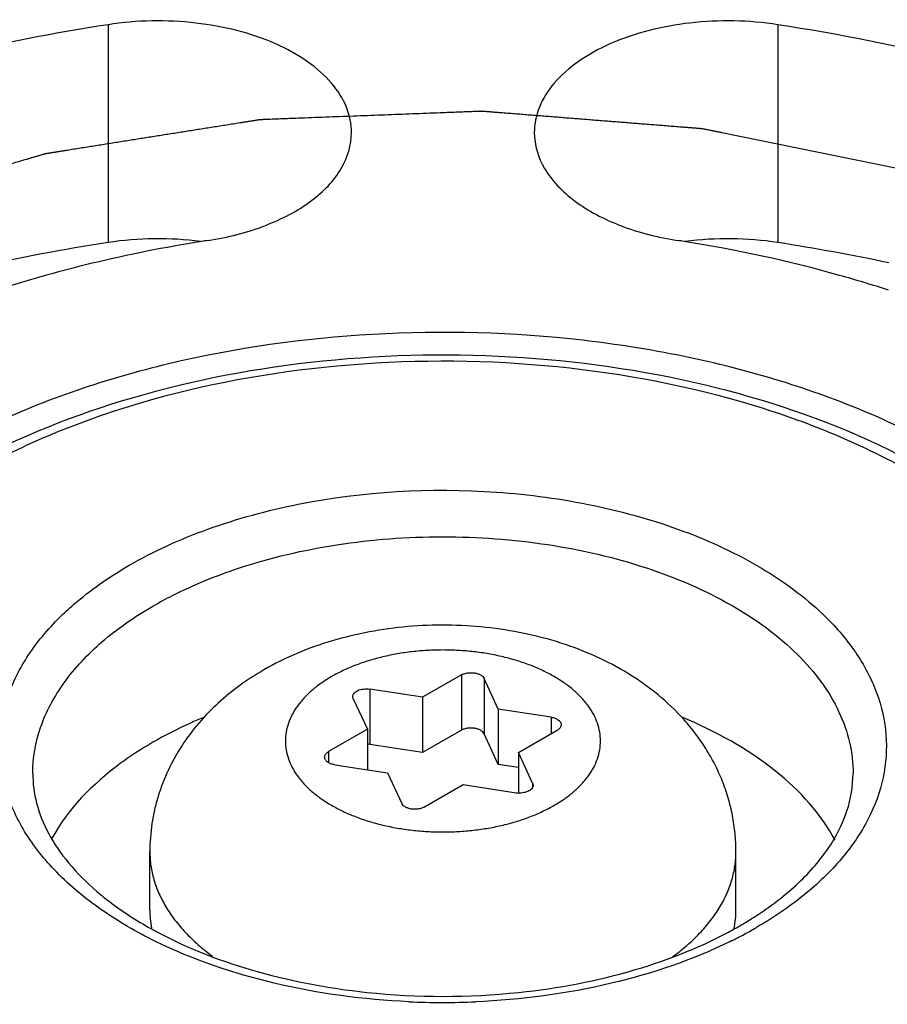
# Model space of a CAD drawing. Units: inches. Extents: x 0.5 to 33.6, y 0.5 to 21.6.
# Drawn here: x 4.2 to 4.5, y 18.8 to 19.1 of the extents above; entities that cross this region are included whole.
import ezdxf

# ---------------------------------------------------------------- set-up
doc = ezdxf.new("R2010")
doc.units = ezdxf.units.IN
doc.header["$LTSCALE"] = 1.87
doc.header["$MEASUREMENT"] = 0
doc.layers.get('0').update_dxf_attribs({"linetype": 'CONTINUOUS'})
doc.layers.add('AXIS', color=7, linetype='CONTINUOUS')
doc.layers.add('CURVES', color=7, linetype='CONTINUOUS')

msp = doc.modelspace()

# ---------------------------------------------------------------- linework, layer by layer
at = {"color": 7, "linetype": 'CONTINUOUS'}
for p, q in [((4.3621449336, 18.9289638818), (4.3507140291, 18.9223642854)), ((4.3621449336, 18.9289638818), (4.3621449336, 18.9126338335)), ((4.3688370715, 18.9279286365), (4.3688370715, 18.9115985882)), ((4.3730211554, 18.9189134677), (4.3688370715, 18.9279286365)), ((4.3302000816, 18.9219514593), (4.3300637787, 18.9225473809)), ((4.3302000816, 18.9219514593), (4.3343841655, 18.9129362905)), ((4.3350990407, 18.9247798577), (4.3350990407, 18.9084498094)), ((4.3507140291, 18.9223642854), (4.3350990407, 18.9247798577)), ((4.3507140291, 18.9223642854), (4.3507140291, 18.906034237)), ((4.3730211554, 18.9189134677), (4.3730211554, 18.9025834194)), ((4.3886361438, 18.9164978954), (4.3730211554, 18.9189134677)), ((4.3886361438, 18.9164978954), (4.3886361438, 18.9115989655)), ((4.3343841655, 18.9129362905), (4.3229532609, 18.9063366941)), ((4.3343841655, 18.9129362905), (4.3343841655, 18.9009821351)), ((4.3621449336, 18.9126338335), (4.3507140291, 18.906034237)), ((4.3730211554, 18.9025834194), (4.3688370715, 18.9115985882)), ((4.3789984181, 18.9060346552), (4.3904293226, 18.9126342516)), ((4.3507140291, 18.906034237), (4.3350990407, 18.9084498094)), ((4.3229532609, 18.9063366941), (4.3229532609, 18.9030904311)), ((4.3789984181, 18.9060346552), (4.3789984181, 18.89413606)), ((4.383182502, 18.8970194864), (4.3789984181, 18.9060346552)), ((4.3247464397, 18.9024730503), (4.3403614281, 18.900057478)), ((4.3789984181, 18.9016587623), (4.3730211554, 18.9025834194)), ((4.2356282996, 18.899861031), (4.2356283001, 18.89986733)), ((4.3403614281, 18.900057478), (4.344545512, 18.8910423092)), ((4.3512376499, 18.8900070639), (4.3626685545, 18.8966066603)), ((4.3626685545, 18.8966066603), (4.3782835429, 18.894191088)), ((4.383182502, 18.8970194864), (4.383182502, 18.8958691131)), ((4.383182502, 18.8970194864), (4.3833188049, 18.8964235648)), ((4.2701912918, 18.8596788254), (4.2701912918, 18.8768253762)), ((4.4431912918, 18.8596788254), (4.4431912918, 18.8768253762))]:
    msp.add_line(p, q, dxfattribs=at)
for centre, radius, start, end in [((4.3340795669, 18.9018399693), 0.0066879977, 81.2320321805, 87.3702239772), ((4.3793115953, 18.9008868926), 0.0067742669, 261.2711533234, 267.3311028342), ((4.299334901, 18.8596921649), 0.0291436123, 180.0262262844, 190.7688967506), ((4.4140291519, 18.8596933029), 0.0291621435, 348.9019593078, 359.9715566784), ((4.3895257941, 18.949917368), 0.1096538041, 299.9890910112, 302.054723924), ((4.3822213453, 18.9711017629), 0.1345390825, 296.129618886, 298.150928217), ((4.3869125106, 18.9544133022), 0.1148540372, 299.057118614, 299.9971689978), ((4.3858168527, 18.9643756894), 0.1269123055, 298.1523485315, 299.9910584435), ((4.3566914764, 19.0494498969), 0.2153253072, 264.0240443186, 275.9643751199), ((4.356691809, 19.0587183584), 0.2263980862, 267.4631208827, 272.4480891929)]:
    msp.add_arc(centre, radius, start, end, dxfattribs=at)
for points, knots in [([(4.5063244857, 18.9942877212), (4.4906605994, 19.0033310656), (4.4551940433, 19.0179640272), (4.3973908326, 19.029530305), (4.336251523, 19.0312224661), (4.2767681251, 19.0228645375), (4.2237623595, 19.0051594202), (4.1868979214, 18.9827190101), (4.1652619309, 18.9610073995), (4.1537705048, 18.9441017241), (4.1466880824, 18.9262709056), (4.1450776534, 18.9139215598), (4.1450776608, 18.9078974734)], [0, 0, 0, 0, 0.1286831704, 0.2702742335, 0.4174303346, 0.5617774505, 0.6954482134, 0.8127135716, 0.8646782308, 0.9125116729, 0.9571405581, 1, 1, 1, 1]), ([(4.5633842052, 18.899861031), (4.5633842052, 18.90612363), (4.5617725688, 18.918871298), (4.5547181632, 18.9371741523), (4.5434055588, 18.954306629), (4.5225177875, 18.9758786591), (4.4872761217, 18.9980468252), (4.4367393244, 19.015612591), (4.3801050066, 19.0242124692), (4.3216758813, 19.023244242), (4.2659625683, 19.0128102504), (4.2315192778, 18.9992190478), (4.2161245134, 18.9907478106)], [0, 0, 0, 0, 0.0459623108, 0.0931724185, 0.1427640377, 0.1956133272, 0.3125321394, 0.4441678166, 0.5859304387, 0.7307881812, 0.8710390547, 1, 1, 1, 1]), ([(4.5514173283, 18.8912465919), (4.5528958612, 18.897009129), (4.5543650864, 18.9090076464), (4.5515259896, 18.9271765685), (4.5437827672, 18.9447235698), (4.5314702322, 18.9611885358), (4.5149701282, 18.9762443306), (4.4869328479, 18.994684443), (4.4438700556, 19.0117864945), (4.3862328862, 19.0220709726), (4.3258688612, 19.0219546851), (4.2683722458, 19.0114698131), (4.2330193719, 18.9972219269), (4.217496464, 18.9882598253)], [0, 0, 0, 0, 0.0436346931, 0.0873995376, 0.1333004138, 0.1829010637, 0.2371331208, 0.2963176845, 0.4282251321, 0.5735084971, 0.7235003394, 0.8685333207, 1, 1, 1, 1]), ([(4.2641267313, 18.961338437), (4.2714833251, 18.9655857431), (4.2877617061, 18.9728968697), (4.3238366081, 18.9826387927), (4.362795254, 18.9848605212), (4.4009603959, 18.9796988281), (4.4273806495, 18.9722606792), (4.4503194829, 18.9616307422), (4.4633587302, 18.9521275837), (4.468796582, 18.9469209913)], [0, 0, 0, 0, 0.1177572332, 0.2457866357, 0.5166858546, 0.6510733319, 0.7785940684, 0.8956355571, 1, 1, 1, 1]), ([(4.2963899083, 18.9604681702), (4.3058294949, 18.9635987575), (4.3257635855, 18.9682326141), (4.3565545394, 18.9705244701), (4.3873609782, 18.9682718708), (4.4073183067, 18.9636612339), (4.416774316, 18.9605404094)], [0, 0, 0, 0, 0.2441972163, 0.4997861201, 0.7554952366, 1, 1, 1, 1]), ([(4.2444507771, 18.9467912718), (4.2458495416, 18.9481367324), (4.2519357141, 18.9535912851), (4.2587337542, 18.9582248188), (4.2641267313, 18.961338437)], [0, 0, 0, 0, 0.2376107628, 1, 1, 1, 1]), ([(4.2710864727, 18.9492838782), (4.2730000182, 18.9503886576), (4.2811277432, 18.9547714687), (4.2897256232, 18.9582579964), (4.2963899083, 18.9604681702)], [0, 0, 0, 0, 0.2393693788, 1, 1, 1, 1]), ([(4.416774316, 18.9605404094), (4.4255041529, 18.957659248), (4.4415030216, 18.9508304084), (4.4613607576, 18.936580328), (4.4726183643, 18.9217419491), (4.4770274153, 18.9092033962), (4.477754279, 18.9029337764), (4.4777542847, 18.899861031)], [0, 0, 0, 0, 0.3017957333, 0.5667343163, 0.7948908314, 0.8991252006, 1, 1, 1, 1]), ([(4.2356282993, 18.89986733), (4.235629012, 18.9044793612), (4.237333211, 18.9140929259), (4.2446246493, 18.9274793519), (4.2561382066, 18.9395842421), (4.2657746262, 18.9462171005), (4.2710864727, 18.9492838782)], [0, 0, 0, 0, 0.2178461977, 0.4510558763, 0.7102843407, 1, 1, 1, 1]), ([(4.2718806855, 18.8503268595), (4.2662844331, 18.8530748687), (4.2559264859, 18.8590485746), (4.2427139488, 18.8699385057), (4.2329182649, 18.8820993061), (4.2269256469, 18.8952387169), (4.2250930065, 18.9089375426), (4.2275715266, 18.9225854187), (4.2341540399, 18.9355886283), (4.2407039621, 18.9431872398), (4.2444507771, 18.9467912718)], [0, 0, 0, 0, 0.1536541406, 0.2933824936, 0.4197135631, 0.5352647649, 0.6449024234, 0.755020402, 0.8718721441, 1, 1, 1, 1]), ([(4.468796582, 18.9469209913), (4.4723596104, 18.9435094904), (4.4786301549, 18.9363400733), (4.4851659114, 18.924153033), (4.4880850575, 18.9113630106), (4.487194443, 18.8984356419), (4.482560997, 18.8858823856), (4.4744466262, 18.8740927873), (4.4631654514, 18.8633384135), (4.4541531679, 18.8572839568), (4.4492558523, 18.8544565072)], [0, 0, 0, 0, 0.1307714999, 0.2504612418, 0.3630043206, 0.4739198149, 0.5891278903, 0.7135091007, 0.8500876052, 1, 1, 1, 1]), ([(4.4431912918, 18.8768253762), (4.4431912918, 18.8786147618), (4.4430180942, 18.8821930438), (4.4422426516, 18.88750617), (4.4409648572, 18.8927155402), (4.4392051284, 18.8977756948), (4.4369889876, 18.9026440103), (4.4343489485, 18.9072862966), (4.4313181357, 18.9116759319), (4.4268034226, 18.9171668995), (4.4203336037, 18.9233386491), (4.4115274474, 18.9295633624), (4.4018660261, 18.9346370344), (4.3915118998, 18.9385879545), (4.3806155197, 18.9414368307), (4.3693367463, 18.9431908118), (4.3578513694, 18.9438494062), (4.3463468408, 18.9434115537), (4.3350124526, 18.9418777729), (4.324025573, 18.9392498104), (4.3135521848, 18.935522551), (4.3069577531, 18.9322665345), (4.3038107791, 18.9304496391)], [0, 0, 0, 0, 0.0304127991, 0.0607762318, 0.0911260897, 0.1214384004, 0.1517000939, 0.1819122769, 0.2120886002, 0.2422487416, 0.3026154222, 0.3633978414, 0.4249701251, 0.4876022837, 0.5513536158, 0.6160432238, 0.6812875701, 0.7465836879, 0.8114203802, 0.8753763836, 0.9382389996, 1, 1, 1, 1]), ([(4.389571894, 18.8905022778), (4.3906205482, 18.8911077149), (4.3926165279, 18.892372959), (4.3953452158, 18.894484765), (4.3973398508, 18.8963940733), (4.3987301537, 18.8979861154), (4.3999497901, 18.8995718722), (4.4012298859, 18.9016206968), (4.4023560503, 18.9041940733), (4.4030383181, 18.9068249995), (4.4032670718, 18.9094855847), (4.403038289, 18.912146174), (4.4023559637, 18.9147770961), (4.4012297619, 18.9173504409), (4.3999496949, 18.9193992718), (4.3987300224, 18.9209850354), (4.3973395738, 18.9225771089), (4.3953450809, 18.9244861571), (4.3926163678, 18.9265982625), (4.3895449852, 18.9285449678), (4.3861602067, 18.9303078727), (4.3824942464, 18.9318710363), (4.3785818772, 18.9332196536), (4.3744603082, 18.9343408945), (4.3701689007, 18.935224401), (4.3657485744, 18.9358614714), (4.3612416034, 18.9362461549), (4.3566910972, 18.936374882), (4.3521405974, 18.9362461276), (4.3476336347, 18.9358614323), (4.3432132958, 18.935224349), (4.3389219238, 18.9343407732), (4.3348004573, 18.933219583), (4.3308877861, 18.9318709237), (4.3272221395, 18.9303076383), (4.3249120886, 18.9291045572), (4.3238106896, 18.9284686679)], [0, 0, 0, 0, 0.0309831696, 0.0603737639, 0.0881544171, 0.1014716124, 0.1144249152, 0.1393163143, 0.1630765413, 0.186025669, 0.2085503773, 0.2310750817, 0.2540243505, 0.2777846732, 0.3026755691, 0.3156290257, 0.3289472689, 0.3567295986, 0.3861116495, 0.4171015726, 0.4496498701, 0.483656522, 0.5189823203, 0.555454588, 0.5928738582, 0.6310211205, 0.6696615375, 0.7085510982, 0.7474406807, 0.7860809579, 0.8242281528, 0.8616480079, 0.8981190829, 0.933443215, 0.9674584501, 1, 1, 1, 1]), ([(4.3038107791, 18.9304496391), (4.3014009342, 18.9290583228), (4.2967331631, 18.9260445631), (4.2902790736, 18.9208046561), (4.2845026503, 18.9148655424), (4.2795224279, 18.9082493187), (4.2754662977, 18.9010161067), (4.2729610192, 18.8945580609), (4.2715352661, 18.8892091123), (4.2705042058, 18.8837616105), (4.2701912918, 18.8795965631), (4.2701912918, 18.8768253762)], [0, 0, 0, 0, 0.125886743, 0.2508293694, 0.3753287007, 0.499765657, 0.6244023235, 0.7493414593, 0.8119683746, 0.8746316206, 1, 1, 1, 1]), ([(4.3238106896, 18.9284686679), (4.3227620354, 18.9278632308), (4.3207660556, 18.9265979867), (4.3180373677, 18.9244861807), (4.3160427328, 18.9225768724), (4.3146524299, 18.9209848303), (4.3134327934, 18.9193990735), (4.3121526976, 18.9173502489), (4.3110265333, 18.9147768724), (4.3103442655, 18.9121459462), (4.3101155117, 18.909485361), (4.3103442946, 18.9068247717), (4.3110266199, 18.9041938496), (4.3121528217, 18.9016205048), (4.3134328886, 18.8995716739), (4.3146525612, 18.8979859103), (4.3160430097, 18.8963938368), (4.3180375026, 18.8944847886), (4.3207662158, 18.8923726832), (4.3238375984, 18.8904259779), (4.3272223768, 18.888663073), (4.3308883372, 18.8870999094), (4.3348007063, 18.8857512921), (4.3389222753, 18.8846300512), (4.3432136828, 18.8837465447), (4.3476340091, 18.8831094743), (4.3521409801, 18.8827247908), (4.3566914864, 18.8825960637), (4.3612419862, 18.8827248181), (4.3657489488, 18.8831095134), (4.3701692877, 18.8837465967), (4.3744606598, 18.8846301725), (4.3785821263, 18.8857513627), (4.3824947974, 18.887100022), (4.3861604441, 18.8886633074), (4.388470495, 18.8898663885), (4.389571894, 18.8905022778)], [0, 0, 0, 0, 0.0309831696, 0.0603737639, 0.0881544171, 0.1014716124, 0.1144249152, 0.1393163143, 0.1630765413, 0.186025669, 0.2085503773, 0.2310750817, 0.2540243505, 0.2777846732, 0.3026755691, 0.3156290257, 0.3289472689, 0.3567295986, 0.3861116495, 0.4171015726, 0.4496498701, 0.483656522, 0.5189823203, 0.555454588, 0.5928738582, 0.6310211205, 0.6696615375, 0.7085510982, 0.7474406807, 0.7860809579, 0.8242281528, 0.8616480079, 0.8981190829, 0.933443215, 0.9674584501, 1, 1, 1, 1]), ([(4.3621449336, 18.9289638818), (4.3624064405, 18.929114862), (4.3629922274, 18.9293667784), (4.3639490793, 18.9295898247), (4.3649728604, 18.9296660202), (4.3659965964, 18.9295900256), (4.3669536703, 18.9293669401), (4.3676667465, 18.9290608058), (4.3681438099, 18.9287496844), (4.3685202721, 18.9284284404), (4.3687408245, 18.9281360137), (4.3688370715, 18.9279286365)], [0, 0, 0, 0, 0.1231620249, 0.2579987198, 0.399143962, 0.5402755253, 0.6751093236, 0.7983083199, 0.854477751, 0.9067505601, 1, 1, 1, 1]), ([(4.3300637787, 18.9225473809), (4.3300636647, 18.9226358082), (4.3300815034, 18.922815416), (4.3301904805, 18.9231752129), (4.3304077434, 18.923512571), (4.3307014351, 18.9238093237), (4.3310740127, 18.9241025258), (4.331641821, 18.9244119592), (4.3324238486, 18.924677231), (4.3332887198, 18.9248350107), (4.3341925696, 18.9248771912), (4.3347997884, 18.9248261508), (4.3350990407, 18.9247798577)], [0, 0, 0, 0, 0.0436480649, 0.0883960051, 0.1845959813, 0.2376134636, 0.2942189037, 0.4180270425, 0.5545682645, 0.7002814965, 0.8505309095, 1, 1, 1, 1]), ([(4.2858246936, 18.9163467687), (4.2845256601, 18.9158051249), (4.2795029568, 18.9136226859), (4.2746102378, 18.9111361072), (4.2710864727, 18.9091016727)], [0, 0, 0, 0, 0.2570033303, 1, 1, 1, 1]), ([(4.3886361438, 18.9164978954), (4.3890401687, 18.9164353944), (4.3896247725, 18.9162887909), (4.3903278193, 18.9159706784), (4.3907695851, 18.9156933443), (4.3911289986, 18.9153771095), (4.3913963211, 18.9150286581), (4.3915625389, 18.9146559321), (4.3916007483, 18.9143950397), (4.3916008789, 18.9142684335)], [0, 0, 0, 0, 0.3068329629, 0.4476996715, 0.5779048002, 0.6968494452, 0.8051643009, 0.9049803225, 1, 1, 1, 1]), ([(4.4724306349, 18.8801768243), (4.4682468888, 18.8880510612), (4.4545341644, 18.9029282756), (4.4371133552, 18.9123904646), (4.4272459072, 18.916476659)], [0, 0, 0, 0, 0.4550087577, 1, 1, 1, 1]), ([(4.3688370715, 18.9115985882), (4.3687408245, 18.9118059653), (4.3685202721, 18.912098392), (4.3681438099, 18.9124196361), (4.3676667465, 18.9127307575), (4.3669536703, 18.9130368917), (4.3659965964, 18.9132599772), (4.3649728604, 18.9133359719), (4.3639490793, 18.9132597763), (4.3629922274, 18.91303673), (4.3624064405, 18.9127848136), (4.3621449336, 18.9126338335)], [0, 0, 0, 0, 0.0932494399, 0.145522249, 0.2016916801, 0.3248906764, 0.4597244747, 0.600856038, 0.7420012802, 0.8768379751, 1, 1, 1, 1]), ([(4.3916008789, 18.9142684335), (4.3916010362, 18.914116051), (4.3915449847, 18.9137983262), (4.3913043609, 18.9133555338), (4.390923661, 18.9129551679), (4.3906049863, 18.9127356705), (4.3904293226, 18.9126342516)], [0, 0, 0, 0, 0.2176994148, 0.4508075866, 0.7102173083, 1, 1, 1, 1]), ([(4.2710864727, 18.9091016727), (4.2677591119, 18.9071806315), (4.2561380762, 18.8996805782), (4.2459567701, 18.8893970109), (4.2411739421, 18.8805896626)], [0, 0, 0, 0, 0.277121458, 1, 1, 1, 1]), ([(4.3217817046, 18.9047025122), (4.3217815474, 18.9048548947), (4.3218375988, 18.9051726195), (4.3220782226, 18.9056154119), (4.3224589226, 18.9060157778), (4.3227775973, 18.9062352752), (4.3229532609, 18.9063366941)], [0, 0, 0, 0, 0.2176994148, 0.4508075866, 0.7102173083, 1, 1, 1, 1]), ([(4.3247464397, 18.9024730503), (4.3243424148, 18.9025355513), (4.323757811, 18.9026821548), (4.3230547642, 18.9030002673), (4.3226129985, 18.9032776014), (4.322253585, 18.9035938362), (4.3219862625, 18.9039422876), (4.3218200446, 18.9043150136), (4.3217818353, 18.904575906), (4.3217817046, 18.9047025122)], [0, 0, 0, 0, 0.3068329629, 0.4476996715, 0.5779048002, 0.6968494452, 0.8051643009, 0.9049803225, 1, 1, 1, 1]), ([(4.2356282996, 18.899861031), (4.2356282996, 18.8969242373), (4.2364458923, 18.8908002262), (4.2400890194, 18.8817959493), (4.2461995656, 18.8729626732), (4.2515596228, 18.8676478368), (4.254583394, 18.8650611905)], [0, 0, 0, 0, 0.2158454985, 0.4482571721, 0.7075417107, 1, 1, 1, 1]), ([(4.4477222483, 18.85698121), (4.4524014978, 18.8599125902), (4.4607496527, 18.8660773564), (4.4704898919, 18.8769024254), (4.4764063961, 18.888250868), (4.4777542839, 18.896143869), (4.4777542839, 18.899861031)], [0, 0, 0, 0, 0.3040709428, 0.5678940055, 0.7952992938, 1, 1, 1, 1]), ([(4.3833188049, 18.8964235648), (4.3833189076, 18.8963439077), (4.3833045168, 18.8961825761), (4.3832166731, 18.8958591208), (4.3829905212, 18.8954640659), (4.382571966, 18.8950502894), (4.3820212492, 18.8946972375), (4.381360455, 18.8944171021), (4.3806158804, 18.8942201408), (4.3798177032, 18.8941141092), (4.379270967, 18.8941070983), (4.378996157, 18.8941199738)], [0, 0, 0, 0, 0.0445679363, 0.0900500974, 0.1867007437, 0.2949329856, 0.4164465523, 0.5505604731, 0.6949296126, 0.8460758799, 1, 1, 1, 1]), ([(4.3512376499, 18.8900070639), (4.3509761431, 18.8898560837), (4.3503903561, 18.8896041673), (4.3494335042, 18.889381121), (4.3484097231, 18.8893049255), (4.3473859871, 18.8893809201), (4.3464289132, 18.8896040056), (4.345715837, 18.8899101399), (4.3452387737, 18.8902212613), (4.3448623115, 18.8905425053), (4.3446417591, 18.890834932), (4.344545512, 18.8910423092)], [0, 0, 0, 0, 0.1231620249, 0.2579987198, 0.399143962, 0.5402755253, 0.6751093236, 0.7983083199, 0.854477751, 0.9067505601, 1, 1, 1, 1]), ([(4.2127818788, 18.8183248836), (4.2267908871, 18.8108240708), (4.2577991151, 18.7984036107), (4.3079926632, 18.7876607397), (4.361251514, 18.7844419337), (4.4142154871, 18.7889696278), (4.4562075193, 18.7991418151), (4.4867442713, 18.8111055531), (4.5230387592, 18.829559851), (4.5500329571, 18.8528650058), (4.5608432725, 18.8757393422)], [0, 0, 0, 0, 0.1250763432, 0.2610103736, 0.4025122497, 0.5434880996, 0.6779169431, 0.7410931466, 0.8008614651, 1, 1, 1, 1]), ([(4.2701913843, 18.8768253762), (4.2701913846, 18.8754387607), (4.270342992, 18.8733485277), (4.2708412591, 18.8705987356), (4.2715436812, 18.8678360896), (4.2728049147, 18.8644064359), (4.274525152, 18.8611119604), (4.2761716261, 18.8585394752), (4.2780427439, 18.8559526947), (4.2807369301, 18.8528084729), (4.2844547175, 18.8492494973), (4.287199014, 18.8470568844), (4.2886453332, 18.8459929728)], [0, 0, 0, 0, 0.1115758925, 0.1678768246, 0.2247406611, 0.3407744416, 0.4609849401, 0.5230064575, 0.586428867, 0.7177562279, 0.8555242967, 1, 1, 1, 1]), ([(4.424411058, 18.8457545975), (4.42588194, 18.8468230677), (4.4286729369, 18.8490260866), (4.4324554002, 18.8526068521), (4.4351975002, 18.8557733739), (4.4371023184, 18.8583801376), (4.4387781971, 18.8609726135), (4.4405294358, 18.8642940568), (4.4418139932, 18.8677543516), (4.4425293802, 18.870541832), (4.4429110945, 18.8726300453), (4.443140255, 18.8747257217), (4.4431911994, 18.8761264862), (4.4431911992, 18.8768253762)], [0, 0, 0, 0, 0.1447104927, 0.2826190523, 0.4140258403, 0.4774640507, 0.5394831066, 0.6596333938, 0.7755451543, 0.8323302229, 0.8885434088, 0.9443692333, 1, 1, 1, 1]), ([(4.254583394, 18.8650611905), (4.2557445323, 18.8640679096), (4.260766031, 18.8600147196), (4.2662184059, 18.8565085115), (4.2705175809, 18.8541101903)], [0, 0, 0, 0, 0.2368690419, 1, 1, 1, 1]), ([(4.2705175809, 18.8541101903), (4.2797327294, 18.8489694633), (4.300624812, 18.8406786662), (4.3226229547, 18.8365194751), (4.3342737217, 18.8352947377)], [0, 0, 0, 0, 0.4738874054, 1, 1, 1, 1]), ([(4.3790659458, 18.8352902111), (4.3906873958, 18.8365091008), (4.4126369436, 18.840650486), (4.4334891052, 18.8488998001), (4.442694968, 18.8540152579)], [0, 0, 0, 0, 0.5259608673, 1, 1, 1, 1]), ([(4.34667088, 18.8325421562), (4.3332816397, 18.8331357454), (4.3075973869, 18.8365403153), (4.2829698327, 18.8448815942), (4.2718806855, 18.8503268595)], [0, 0, 0, 0, 0.5203530645, 1, 1, 1, 1]), ([(4.4414728071, 18.8503125705), (4.4303394047, 18.8448488385), (4.4056042963, 18.83648923), (4.3798097972, 18.8331020119), (4.366362226, 18.8325268986)], [0, 0, 0, 0, 0.4795440878, 1, 1, 1, 1])]:
    msp.add_open_spline(points, degree=3, knots=knots, dxfattribs=at)
at = {"layer": 'AXIS', "color": 7, "linetype": 'CONTINUOUS'}
for p, q in [((4.257849412, 19.1208655323), (4.257849412, 19.0565740034)), ((4.4555301, 19.1208660075), (4.4555301, 19.0565744786))]:
    msp.add_line(p, q, dxfattribs=at)
for centre, radius, start, end in [((4.3665878849, 18.5418064896), 0.5858503587, 75.9236375942, 81.2677439906), ((4.349789474, 18.4616705916), 0.6019659827, 98.7853404604, 102.57490458), ((4.27263197, 18.9601259966), 0.0975742898, 82.6188280159, 98.7138953163), ((4.3532536114, 18.6315086414), 0.4307496744, 98.7939343877, 99.0506886396), ((4.360128645, 18.6315066023), 0.4307517396, 80.9496647463, 81.2063538976), ((4.4407480031, 18.9601263018), 0.097574388, 81.2863874452, 97.38144026), ((4.3640646984, 18.4640218024), 0.5995703409, 78.0424304848, 81.2251766996)]:
    msp.add_arc(centre, radius, start, end, dxfattribs=at)
for points, knots in [([(4.257849412, 19.1208655323), (4.226652973, 19.116039415), (4.1812064569, 19.1054705037), (4.1246078709, 19.0837637689), (4.057484086, 19.0501494766), (4.0074282478, 19.0072248567), (3.9878136946, 18.9649612688)], [0, 0, 0, 0, 0.2949352639, 0.4335744103, 0.5646785092, 1, 1, 1, 1]), ([(4.3297108805, 19.089026942), (4.3297110878, 19.0915707458), (4.3285866445, 19.0969400511), (4.3238869719, 19.1041799864), (4.3166158401, 19.1104815328), (4.3034661778, 19.1176302065), (4.2833627639, 19.1224877518), (4.2663873342, 19.1221863566), (4.257849412, 19.1208655323)], [0, 0, 0, 0, 0.0881861211, 0.1846163585, 0.2942958151, 0.4184153269, 0.700494734, 1, 1, 1, 1]), ([(4.4555301, 19.1208660075), (4.446992208, 19.1221867831), (4.4300168664, 19.1224881103), (4.409913576, 19.1176305253), (4.3967640157, 19.1104818541), (4.3894929455, 19.1041803242), (4.3847933158, 19.0969404175), (4.3836688834, 19.0915711393), (4.3836690907, 19.0890273474)], [0, 0, 0, 0, 0.2995055718, 0.5815848074, 0.7057041974, 0.8153835795, 0.9118138178, 1, 1, 1, 1]), ([(4.2874000771, 19.0571946689), (4.2931683044, 19.0580870189), (4.3039103756, 19.060782313), (4.3176366561, 19.067850667), (4.3271709466, 19.0773148619), (4.3297105811, 19.085354224), (4.3297108805, 19.089026942)], [0, 0, 0, 0, 0.3079451196, 0.5792865042, 0.8062316195, 1, 1, 1, 1]), ([(4.3836690907, 19.0890273474), (4.38366939, 19.085354605), (4.3862090617, 19.0773151837), (4.3957434689, 19.0678509517), (4.4094698962, 19.0607825977), (4.420212073, 19.0580873305), (4.4259803532, 19.0571950021)], [0, 0, 0, 0, 0.1937680955, 0.4207132114, 0.6920547944, 1, 1, 1, 1]), ([(4.2854931574, 19.0568952925), (4.2638285823, 19.0534442865), (4.2322804918, 19.045970958), (4.1930106065, 19.0307432286), (4.1464236241, 19.0072142019), (4.1117377373, 18.9772934049), (4.0980966876, 18.9479009585)], [0, 0, 0, 0, 0.2948655317, 0.4334269926, 0.5644619572, 1, 1, 1, 1]), ([(4.4882537946, 19.0425103779), (4.4834550828, 19.0440736389), (4.4636402266, 19.0500663828), (4.4433428837, 19.0544337691), (4.4278868002, 19.0568957107)], [0, 0, 0, 0, 0.2438379289, 1, 1, 1, 1]), ([(4.4259825065, 18.7586002752), (4.4478521751, 18.7619835327), (4.4797115884, 18.7693926664), (4.5193889476, 18.7846097589), (4.5664447969, 18.8081744174), (4.6015354876, 18.8382659035), (4.615285896, 18.8678939857)], [0, 0, 0, 0, 0.2949352639, 0.4335744103, 0.5646785092, 1, 1, 1, 1])]:
    msp.add_open_spline(points, degree=3, knots=knots, dxfattribs=at)
at = {"layer": 'CURVES', "color": 7, "linetype": 'CONTINUOUS'}
msp.add_open_spline([(4.4951215986, 19.0775359777), (4.4925420374, 19.0780612131), (4.487382915, 19.0791116841), (4.4796442314, 19.0806873906), (4.4719055478, 19.082263097), (4.4654566448, 19.0835761857), (4.4602975224, 19.0846266567), (4.4564281806, 19.0854145099), (4.4525588388, 19.0862023631), (4.448689497, 19.0869902163), (4.4454650456, 19.0876467607), (4.4428854844, 19.0881719962), (4.4409508135, 19.0885659228), (4.4393385877, 19.088894195), (4.4380488071, 19.0891568126), (4.4370814717, 19.0893537762), (4.4361141359, 19.0895507386), (4.4353080243, 19.0897148776), (4.4346631314, 19.0898461804), (4.4342600814, 19.0899282638), (4.4339376231, 19.0899938868), (4.4336958295, 19.0900432236), (4.4334941752, 19.0900839574), (4.4333533305, 19.0901132172), (4.4332723586, 19.090128772), (4.4332130079, 19.0901437203), (4.4331483891, 19.0901461223), (4.4330640684, 19.0901537013), (4.4329156509, 19.0901649255), (4.4327040735, 19.0901820261), (4.432449989, 19.0902020906), (4.4321112766, 19.0902290025), (4.4316878633, 19.090262588), (4.4310104147, 19.0903163551), (4.4301635996, 19.0903835536), (4.4291474233, 19.0904641962), (4.4281312465, 19.0905448377), (4.4267763443, 19.09065236), (4.4250827165, 19.0907867628), (4.4230503632, 19.0909480462), (4.4203405587, 19.0911630907), (4.4169533032, 19.0914318964), (4.4128885965, 19.0917544632), (4.4088238898, 19.09207703), (4.4047591832, 19.0923995968), (4.4006944765, 19.0927221636), (4.3966297698, 19.0930447304), (4.3925650632, 19.0933672972), (4.3885003565, 19.093689864), (4.3844356498, 19.0940124307), (4.3810483943, 19.0942812364), (4.3783385898, 19.0944962809), (4.3763062365, 19.0946575643), (4.3746126087, 19.0947919672), (4.3732577065, 19.0948994894), (4.3722415298, 19.0949801313), (4.3712253531, 19.0950607721), (4.3703785394, 19.0951279765), (4.3697010879, 19.0951817315), (4.3692776819, 19.0952153479), (4.3689389544, 19.0952421962), (4.3686849163, 19.0952624553), (4.3684731939, 19.0952789469), (4.3683250352, 19.0952912583), (4.3682402997, 19.0952970953), (4.3681769549, 19.0953048482), (4.3681128194, 19.0952996995), (4.3680275813, 19.0952973348), (4.367878286, 19.0952910999), (4.3676650741, 19.0952832891), (4.3674091912, 19.0952734469), (4.367068024, 19.0952604878), (4.3666415615, 19.0952442329), (4.3659592235, 19.0952182563), (4.3651063003, 19.0951857749), (4.3640827928, 19.0951468018), (4.3630592852, 19.0951078275), (4.3616946085, 19.0950558621), (4.3599887625, 19.0949909053), (4.3579417473, 19.0949129571), (4.3552123938, 19.0948090262), (4.3518007019, 19.0946791126), (4.3477066716, 19.0945232163), (4.3436126413, 19.09436732), (4.339518611, 19.0942114236), (4.3354245806, 19.0940555273), (4.3313305503, 19.093899631), (4.32723652, 19.0937437347), (4.3231424897, 19.0935878383), (4.3190484594, 19.093431942), (4.3156367675, 19.0933020284), (4.3129074139, 19.0931980975), (4.3108603988, 19.0931201493), (4.3091545528, 19.0930551926), (4.3077898761, 19.0930032271), (4.3067663684, 19.0929642532), (4.3057428611, 19.0929252782), (4.3048899373, 19.0928928028), (4.3042076007, 19.092866814), (4.3037811346, 19.0928505903), (4.3034399747, 19.0928375671), (4.3031840694, 19.0928279209), (4.3029709277, 19.0928194966), (4.3028215073, 19.0928143568), (4.3027364695, 19.0928102375), (4.3026717184, 19.0928104783), (4.302610686, 19.0927979893), (4.3025280124, 19.0927857776), (4.3023839379, 19.0927623382), (4.3021778013, 19.092729935), (4.3019305725, 19.0926905882), (4.301600887, 19.0926382874), (4.3011887962, 19.0925728562), (4.300529442, 19.0924681971), (4.2997052522, 19.0923373626), (4.2987162232, 19.0921803657), (4.2977271946, 19.0920233677), (4.2964084896, 19.0918140374), (4.2947601085, 19.0915523744), (4.292782051, 19.0912383788), (4.2901446411, 19.090819718), (4.2868478787, 19.0902963921), (4.2828917639, 19.0896684009), (4.278935649, 19.0890404098), (4.2749795342, 19.0884124186), (4.2710234193, 19.0877844274), (4.2670673045, 19.0871564363), (4.2631111896, 19.0865284451), (4.2591550748, 19.085900454), (4.2551989599, 19.0852724628), (4.2519021975, 19.0847491368), (4.2492647876, 19.0843304761), (4.2472867302, 19.0840164805), (4.245638349, 19.0837548175), (4.2443196441, 19.0835454871), (4.2433306152, 19.0833884895), (4.242341587, 19.0832314908), (4.2415173949, 19.0831006623), (4.2408580455, 19.082995991), (4.2404459423, 19.0829305907), (4.2401162823, 19.0828782264), (4.2398689756, 19.0828390737), (4.2396630828, 19.0828060633), (4.239518573, 19.0827837077), (4.2394365969, 19.0827697595), (4.2393734219, 19.0827626043), (4.2393167185, 19.0827428122), (4.2392388565, 19.0827208306), (4.2391036499, 19.0826803091), (4.2389099477, 19.0826234949), (4.2386777405, 19.0825548583), (4.2383680486, 19.0824635034), (4.2379809619, 19.0823492548), (4.2373616074, 19.0821664877), (4.2365874197, 19.0819380183), (4.2356583922, 19.0816638595), (4.2347293653, 19.0813896996), (4.2334906625, 19.0810241534), (4.2319422841, 19.0805672205), (4.23008423, 19.0800189011), (4.2276068245, 19.0792878086), (4.2245100677, 19.0783739429), (4.2207939595, 19.0772773041), (4.2170778513, 19.0761806653), (4.2133617432, 19.0750840264), (4.209645635, 19.0739873876), (4.2059295268, 19.0728907488), (4.2022134186, 19.07179411), (4.1984973104, 19.0706974712), (4.1947812022, 19.0696008323), (4.1916844454, 19.0686869667), (4.1892070399, 19.0679558741), (4.1873489858, 19.0674075547), (4.1858006074, 19.0669506219), (4.1845619047, 19.0665850756), (4.1836328774, 19.0663109161), (4.1827038514, 19.0660367556), (4.1819296589, 19.0658082916), (4.1813103143, 19.0656255135), (4.1809232026, 19.065511293), (4.1806135619, 19.0654198803), (4.1803811984, 19.0653514201), (4.180187985, 19.0652940539), (4.1800519059, 19.0652545179), (4.1799754419, 19.0652309573), (4.1799144444, 19.0652160154), (4.1798673972, 19.0651906436), (4.1797998015, 19.0651604525), (4.1796837763, 19.0651059232), (4.1795168407, 19.0650289103), (4.1793170253, 19.0649361155), (4.1790504275, 19.0648125216), (4.178717241, 19.0646579839), (4.1781841087, 19.0644107489), (4.177517705, 19.0641016964), (4.1767180155, 19.0637308372), (4.1759183273, 19.063359977), (4.174852076, 19.0628654971), (4.1735192619, 19.062247397), (4.171919885, 19.061505677), (4.1697873825, 19.060516717), (4.1671217544, 19.059280517), (4.1639230006, 19.057797077), (4.1607242468, 19.056313637), (4.1575254931, 19.054830197), (4.1543267393, 19.053346757), (4.1511279855, 19.0518633169), (4.1479292318, 19.0503798769), (4.144730478, 19.0488964369), (4.1420648498, 19.0476602369), (4.1399323473, 19.0466712769), (4.1383329704, 19.0459295569), (4.1367335936, 19.0451878369), (4.1351342167, 19.0444461169), (4.1338014026, 19.0438280169), (4.1327351514, 19.0433335368), (4.1319354627, 19.042962677), (4.1311357754, 19.0425918163), (4.1304693647, 19.0422827685), (4.1299362466, 19.0420355241), (4.1296030239, 19.0418810103), (4.1293365004, 19.0417573673), (4.1291364582, 19.0416647226), (4.1289702321, 19.04158724), (4.1288529404, 19.0415335492), (4.1287873739, 19.0415020146), (4.1287340936, 19.0414807696), (4.1286965064, 19.0414503283), (4.1286409163, 19.0414129477), (4.1285461839, 19.041346037), (4.1284095185, 19.0412512317), (4.1282460907, 19.041137131), (4.1280279878, 19.0409851134), (4.1277554273, 19.0407950515), (4.1273192924, 19.0404909748), (4.1267741368, 19.0401108712), (4.1261199446, 19.0396547502), (4.1254657538, 19.0391986283), (4.1245934989, 19.0385904661), (4.1235031805, 19.0378302633), (4.1221947983, 19.0369180199), (4.1208864161, 19.0360057765), (4.119578034, 19.0350935331), (4.1178335244, 19.0338772086), (4.1156528874, 19.0323568029), (4.1130361231, 19.0305323161), (4.1104193588, 19.0287078293), (4.1078025944, 19.0268833425), (4.1051858301, 19.0250588558), (4.1025690658, 19.023234369), (4.0999523014, 19.0214098822), (4.0977716645, 19.0198894765), (4.0960271549, 19.018673152), (4.0947187727, 19.0177609086), (4.0934103906, 19.0168486652), (4.0921020084, 19.0159364218), (4.0910116899, 19.015176219), (4.0901394351, 19.0145680567), (4.0894852441, 19.014111935), (4.0889400846, 19.0137318337), (4.0885039578, 19.0134277523), (4.0881768604, 19.0131996923), (4.087849772, 19.0129716283), (4.0875771701, 19.0127815872), (4.0873591518, 19.0126295271), (4.0871954653, 19.0125155564), (4.0870596096, 19.0124203442), (4.0869634319, 19.01235416), (4.0869101575, 19.0123156154), (4.086865457, 19.0122887497), (4.086838893, 19.0122540754), (4.0867971482, 19.0122105667), (4.0867270422, 19.0121331575), (4.0866253499, 19.0120232364), (4.0865039786, 19.0118910472), (4.0863419199, 19.011714894), (4.0861394256, 19.0114946684), (4.0858963985, 19.0112304124), (4.0856533804, 19.0109661525), (4.0853293532, 19.0106138073), (4.0849243203, 19.0101733753), (4.0844382804, 19.0096448571), (4.0837902272, 19.0089401661), (4.0829801608, 19.0080593024), (4.082008081, 19.0070022659), (4.0810360013, 19.0059452294), (4.0800639215, 19.0048881929), (4.0787678152, 19.003478811), (4.0771476823, 19.0017170835), (4.0752035228, 18.9996030106), (4.0732593633, 18.9974889376), (4.0706671507, 18.9946701737), (4.0674268849, 18.9911467188), (4.0635385659, 18.9869185729), (4.0596502469, 18.9826904271), (4.0570580343, 18.9798716631), (4.0557619279, 18.9784622812)], degree=3, knots=[0, 0, 0, 0, 0.015625, 0.03125, 0.046875, 0.0625, 0.0703125, 0.078125, 0.0859375, 0.09375, 0.1015625, 0.10546875, 0.109375, 0.11328125, 0.115234375, 0.1171875, 0.119140625, 0.12109375, 0.1220703125, 0.123046875, 0.1235351562, 0.1240234375, 0.1245117188, 0.1247558594, 0.1248779297, 0.125, 0.1251220703, 0.1252441406, 0.1254882812, 0.1259765625, 0.1264648438, 0.126953125, 0.1279296875, 0.12890625, 0.130859375, 0.1328125, 0.134765625, 0.13671875, 0.140625, 0.14453125, 0.1484375, 0.15625, 0.1640625, 0.171875, 0.1796875, 0.1875, 0.1953125, 0.203125, 0.2109375, 0.21875, 0.2265625, 0.23046875, 0.234375, 0.23828125, 0.240234375, 0.2421875, 0.244140625, 0.24609375, 0.2470703125, 0.248046875, 0.2485351562, 0.2490234375, 0.2495117188, 0.2497558594, 0.2498779297, 0.25, 0.2501220703, 0.2502441406, 0.2504882812, 0.2509765625, 0.2514648438, 0.251953125, 0.2529296875, 0.25390625, 0.255859375, 0.2578125, 0.259765625, 0.26171875, 0.265625, 0.26953125, 0.2734375, 0.28125, 0.2890625, 0.296875, 0.3046875, 0.3125, 0.3203125, 0.328125, 0.3359375, 0.34375, 0.3515625, 0.35546875, 0.359375, 0.36328125, 0.365234375, 0.3671875, 0.369140625, 0.37109375, 0.3720703125, 0.373046875, 0.3735351562, 0.3740234375, 0.3745117188, 0.3747558594, 0.3748779297, 0.375, 0.3751220703, 0.3752441406, 0.3754882812, 0.3759765625, 0.3764648438, 0.376953125, 0.3779296875, 0.37890625, 0.380859375, 0.3828125, 0.384765625, 0.38671875, 0.390625, 0.39453125, 0.3984375, 0.40625, 0.4140625, 0.421875, 0.4296875, 0.4375, 0.4453125, 0.453125, 0.4609375, 0.46875, 0.4765625, 0.48046875, 0.484375, 0.48828125, 0.490234375, 0.4921875, 0.494140625, 0.49609375, 0.4970703125, 0.498046875, 0.4985351562, 0.4990234375, 0.4995117188, 0.4997558594, 0.4998779297, 0.5, 0.5001220703, 0.5002441406, 0.5004882812, 0.5009765625, 0.5014648438, 0.501953125, 0.5029296875, 0.50390625, 0.505859375, 0.5078125, 0.509765625, 0.51171875, 0.515625, 0.51953125, 0.5234375, 0.53125, 0.5390625, 0.546875, 0.5546875, 0.5625, 0.5703125, 0.578125, 0.5859375, 0.59375, 0.6015625, 0.60546875, 0.609375, 0.61328125, 0.615234375, 0.6171875, 0.619140625, 0.62109375, 0.6220703125, 0.623046875, 0.6235351562, 0.6240234375, 0.6245117188, 0.6247558594, 0.6248779297, 0.625, 0.6251220703, 0.6252441406, 0.6254882812, 0.6259765625, 0.6264648438, 0.626953125, 0.6279296875, 0.62890625, 0.630859375, 0.6328125, 0.634765625, 0.63671875, 0.640625, 0.64453125, 0.6484375, 0.65625, 0.6640625, 0.671875, 0.6796875, 0.6875, 0.6953125, 0.703125, 0.7109375, 0.71875, 0.72265625, 0.7265625, 0.73046875, 0.734375, 0.73828125, 0.740234375, 0.7421875, 0.744140625, 0.74609375, 0.7470703125, 0.748046875, 0.7485351562, 0.7490234375, 0.7495117188, 0.7497558594, 0.7498779297, 0.75, 0.7501220703, 0.7502441406, 0.7504882812, 0.7509765625, 0.7514648438, 0.751953125, 0.7529296875, 0.75390625, 0.755859375, 0.7578125, 0.759765625, 0.76171875, 0.765625, 0.76953125, 0.7734375, 0.77734375, 0.78125, 0.7890625, 0.796875, 0.8046875, 0.8125, 0.8203125, 0.828125, 0.8359375, 0.84375, 0.84765625, 0.8515625, 0.85546875, 0.859375, 0.86328125, 0.865234375, 0.8671875, 0.869140625, 0.8701171875, 0.87109375, 0.8720703125, 0.873046875, 0.8735351562, 0.8740234375, 0.8745117188, 0.8747558594, 0.8748779297, 0.875, 0.8751220703, 0.8752441406, 0.8754882812, 0.8759765625, 0.8764648438, 0.876953125, 0.8779296875, 0.87890625, 0.8798828125, 0.880859375, 0.8828125, 0.884765625, 0.88671875, 0.890625, 0.89453125, 0.8984375, 0.90234375, 0.90625, 0.9140625, 0.921875, 0.9296875, 0.9375, 0.953125, 0.96875, 0.984375, 1, 1, 1, 1], dxfattribs=at)

doc.saveas('drawing.dxf')
